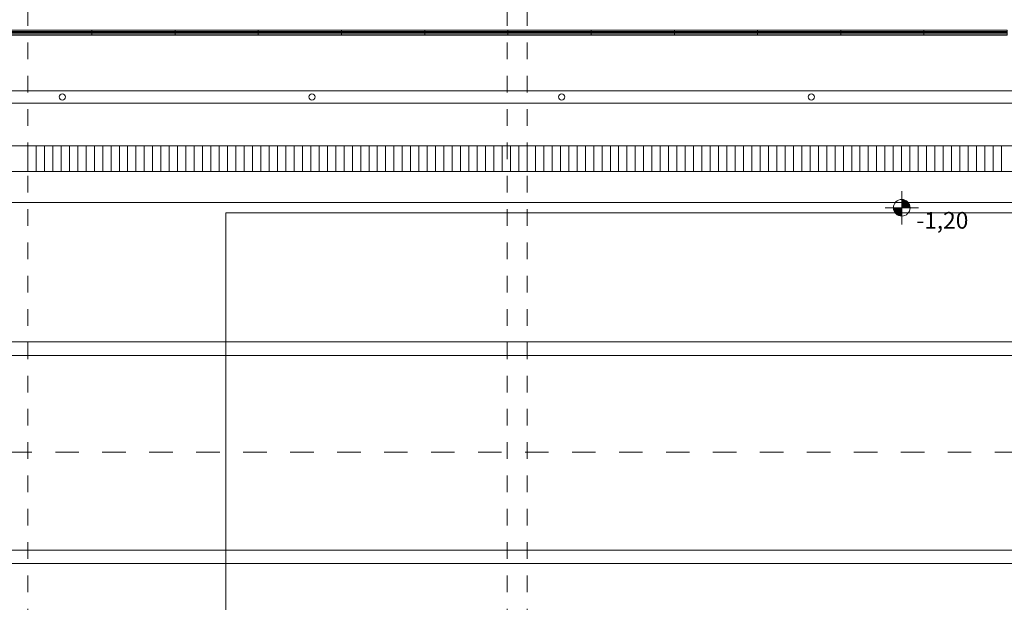
# Model space of a CAD drawing. Extents: x 38 to 303, y -81 to -15.
# Drawn here: x 64 to 75, y -32 to -25 of the extents above; entities that cross this region are included whole.
import ezdxf

# ---------------------------------------------------------------- set-up
doc = ezdxf.new("R2010")
doc.units = 0
doc.header["$MEASUREMENT"] = 0
doc.linetypes.add('Przerywana', pattern=[0.564444, 0.282222, -0.282222])
doc.linetypes.add('PRZERYWANE', pattern=[0.4, 0.2, -0.2])
for name, color, linetype, lineweight in [('_KS_piony_Pen_No__234', 7, 'Continuous', 18), ('_OL_Pen_No__30', 7, 'Continuous', 18), ('niecka_Pen_No__140', 143, 'Continuous', 13), ('Warstwa1_Pen_No__6', 7, 'Continuous', 13), ('Warstwa1_Pen_No__7', 7, 'Continuous', 18), ('WENT-nawiew_Pen_No__160', 7, 'Continuous', 18)]:
    doc.layers.add(name, color=color, linetype=linetype, lineweight=lineweight)
doc.layers.add('Warstwa1', color=7, linetype='Continuous')
doc.styles.add('GENERATED_STYLE_3', font='txt')

# ---------------------------------------------------------------- blocks, each defined once
blk = doc.blocks.new('LEVELDIM_37', base_point=(201.205, -26.988))
at = {"layer": 'Warstwa1_Pen_No__6', "linetype": 'Continuous'}
for points in [[(201.205, -26.988), (201.305, -26.988), (201.298, -26.949), (201.276, -26.917), (201.243, -26.895), (201.205, -26.888)], [(201.205, -26.988), (201.105, -26.988), (201.113, -27.026), (201.134, -27.058), (201.167, -27.08), (201.205, -27.088)]]:
    blk.add_hatch(color=256, dxfattribs=at).paths.add_polyline_path(points, flags=0)
for p, q in [((201.205, -26.788), (201.205, -27.188)), ((201.405, -26.988), (201.005, -26.988))]:
    blk.add_line(p, q, dxfattribs=at)
blk.add_circle((201.205, -26.988), 0.1, dxfattribs=at)
at = {"layer": 'Warstwa1_Pen_No__7', "insert": (201.381, -27.039), "char_height": 0.2, "attachment_point": 1, "style": 'GENERATED_STYLE_3'}
blk.add_mtext('{-1,20}', dxfattribs=at)

msp = doc.modelspace()

# ---------------------------------------------------------------- linework, layer by layer
at = {"layer": '_KS_piony_Pen_No__234', "linetype": 'Continuous'}
for centre in [(64.08, -25.658), (67.08, -25.658), (70.08, -25.658), (73.08, -25.658)]:
    msp.add_circle(centre, 0.0375, dxfattribs=at)
at = {"layer": '_OL_Pen_No__30', "linetype": 'Continuous'}
for p, q in [((86.886, -25.583), (58.205, -25.583)), ((86.736, -25.733), (58.355, -25.733))]:
    msp.add_line(p, q, dxfattribs=at)
at = {"layer": 'niecka_Pen_No__140', "linetype": 'PRZERYWANE'}
for p, q in [((63.665, -19.804), (63.665, -54.894)), ((69.425, -19.804), (69.425, -71.772)), ((69.665, -19.804), (69.665, -71.772))]:
    msp.add_line(p, q, dxfattribs=at)
at = {"layer": 'niecka_Pen_No__140', "linetype": 'Continuous'}
for p, q in [((85.725, -26.243), (59.365, -26.243)), ((63.665, -26.553), (63.665, -26.243)), ((63.765, -26.553), (63.765, -26.243)), ((63.865, -26.553), (63.865, -26.243)), ((63.965, -26.553), (63.965, -26.243)), ((64.065, -26.553), (64.065, -26.243)), ((64.165, -26.553), (64.165, -26.243)), ((64.265, -26.553), (64.265, -26.243)), ((64.365, -26.553), (64.365, -26.243)), ((64.465, -26.553), (64.465, -26.243)), ((64.565, -26.553), (64.565, -26.243)), ((64.665, -26.553), (64.665, -26.243)), ((64.765, -26.553), (64.765, -26.243)), ((64.865, -26.553), (64.865, -26.243)), ((64.965, -26.553), (64.965, -26.243)), ((65.065, -26.553), (65.065, -26.243)), ((65.165, -26.553), (65.165, -26.243)), ((65.265, -26.553), (65.265, -26.243)), ((65.365, -26.553), (65.365, -26.243)), ((65.465, -26.553), (65.465, -26.243)), ((65.565, -26.553), (65.565, -26.243)), ((65.665, -26.553), (65.665, -26.243)), ((65.765, -26.553), (65.765, -26.243)), ((65.865, -26.553), (65.865, -26.243)), ((65.965, -26.553), (65.965, -26.243)), ((66.065, -26.553), (66.065, -26.243)), ((66.165, -26.553), (66.165, -26.243)), ((66.265, -26.553), (66.265, -26.243)), ((66.365, -26.553), (66.365, -26.243)), ((66.465, -26.553), (66.465, -26.243)), ((66.565, -26.553), (66.565, -26.243)), ((66.665, -26.553), (66.665, -26.243)), ((66.765, -26.553), (66.765, -26.243)), ((66.865, -26.553), (66.865, -26.243)), ((66.965, -26.553), (66.965, -26.243)), ((67.065, -26.553), (67.065, -26.243)), ((67.165, -26.553), (67.165, -26.243)), ((67.265, -26.553), (67.265, -26.243)), ((67.365, -26.553), (67.365, -26.243)), ((67.465, -26.553), (67.465, -26.243)), ((67.565, -26.553), (67.565, -26.243)), ((67.665, -26.553), (67.665, -26.243)), ((67.765, -26.553), (67.765, -26.243)), ((67.865, -26.553), (67.865, -26.243)), ((67.965, -26.553), (67.965, -26.243)), ((68.065, -26.553), (68.065, -26.243)), ((68.165, -26.553), (68.165, -26.243)), ((68.265, -26.553), (68.265, -26.243)), ((68.365, -26.553), (68.365, -26.243)), ((68.465, -26.553), (68.465, -26.243)), ((68.565, -26.553), (68.565, -26.243)), ((68.665, -26.553), (68.665, -26.243)), ((68.765, -26.553), (68.765, -26.243)), ((68.865, -26.553), (68.865, -26.243)), ((68.965, -26.553), (68.965, -26.243)), ((69.065, -26.553), (69.065, -26.243)), ((69.165, -26.553), (69.165, -26.243)), ((69.265, -26.553), (69.265, -26.243)), ((69.365, -26.553), (69.365, -26.243)), ((69.465, -26.553), (69.465, -26.243)), ((69.565, -26.553), (69.565, -26.243)), ((69.665, -26.553), (69.665, -26.243)), ((69.765, -26.553), (69.765, -26.243)), ((69.865, -26.553), (69.865, -26.243)), ((69.965, -26.553), (69.965, -26.243)), ((70.065, -26.553), (70.065, -26.243)), ((70.165, -26.553), (70.165, -26.243)), ((70.265, -26.553), (70.265, -26.243)), ((70.365, -26.553), (70.365, -26.243)), ((70.465, -26.553), (70.465, -26.243)), ((70.565, -26.553), (70.565, -26.243)), ((70.665, -26.553), (70.665, -26.243)), ((70.765, -26.553), (70.765, -26.243)), ((70.865, -26.553), (70.865, -26.243)), ((70.965, -26.553), (70.965, -26.243)), ((71.065, -26.553), (71.065, -26.243)), ((71.165, -26.553), (71.165, -26.243)), ((71.265, -26.553), (71.265, -26.243)), ((71.365, -26.553), (71.365, -26.243)), ((71.465, -26.553), (71.465, -26.243)), ((71.565, -26.553), (71.565, -26.243)), ((71.665, -26.553), (71.665, -26.243)), ((71.765, -26.553), (71.765, -26.243)), ((71.865, -26.553), (71.865, -26.243)), ((71.965, -26.553), (71.965, -26.243)), ((72.065, -26.553), (72.065, -26.243)), ((72.165, -26.553), (72.165, -26.243)), ((72.265, -26.553), (72.265, -26.243)), ((72.365, -26.553), (72.365, -26.243)), ((72.465, -26.553), (72.465, -26.243)), ((72.565, -26.553), (72.565, -26.243)), ((72.665, -26.553), (72.665, -26.243)), ((72.765, -26.553), (72.765, -26.243)), ((72.865, -26.553), (72.865, -26.243)), ((72.965, -26.553), (72.965, -26.243)), ((73.065, -26.553), (73.065, -26.243)), ((73.165, -26.553), (73.165, -26.243)), ((73.265, -26.553), (73.265, -26.243)), ((73.365, -26.553), (73.365, -26.243)), ((73.465, -26.553), (73.465, -26.243)), ((73.565, -26.553), (73.565, -26.243)), ((73.665, -26.553), (73.665, -26.243)), ((73.765, -26.553), (73.765, -26.243)), ((73.865, -26.553), (73.865, -26.243)), ((73.965, -26.553), (73.965, -26.243)), ((74.065, -26.553), (74.065, -26.243)), ((74.165, -26.553), (74.165, -26.243)), ((74.265, -26.553), (74.265, -26.243)), ((74.365, -26.553), (74.365, -26.243)), ((74.465, -26.553), (74.465, -26.243)), ((74.565, -26.553), (74.565, -26.243)), ((74.665, -26.553), (74.665, -26.243)), ((74.765, -26.553), (74.765, -26.243)), ((74.865, -26.553), (74.865, -26.243)), ((74.965, -26.553), (74.965, -26.243)), ((75.065, -26.553), (75.065, -26.243)), ((75.165, -26.553), (75.165, -26.243)), ((75.265, -26.553), (75.265, -26.243)), ((75.365, -26.553), (75.365, -26.243)), ((85.415, -26.553), (59.675, -26.553)), ((60.045, -26.923), (66.045, -26.923)), ((66.045, -26.923), (85.045, -26.923)), ((66.045, -42.798), (66.045, -27.048)), ((66.045, -27.048), (84.92, -27.048)), ((83.852, -28.597), (61.241, -28.597)), ((83.852, -28.76), (61.241, -28.76)), ((83.852, -31.097), (61.241, -31.097)), ((83.852, -31.26), (61.241, -31.26))]:
    msp.add_line(p, q, dxfattribs=at)
at = {"layer": 'niecka_Pen_No__140', "linetype": 'Przerywana'}
msp.add_line((60.045, -29.923), (85.045, -29.923), dxfattribs=at)
at = {"layer": 'WENT-nawiew_Pen_No__160', "linetype": 'Continuous'}
for p, q in [((64.434, -24.87), (63.434, -24.87)), ((64.434, -24.885), (63.434, -24.885)), ((64.434, -24.9), (63.434, -24.9)), ((65.434, -24.87), (64.434, -24.87)), ((65.434, -24.885), (64.434, -24.885)), ((65.434, -24.9), (64.434, -24.9)), ((66.434, -24.87), (65.434, -24.87)), ((66.434, -24.885), (65.434, -24.885)), ((66.434, -24.9), (65.434, -24.9)), ((67.434, -24.87), (66.434, -24.87)), ((67.434, -24.885), (66.434, -24.885)), ((67.434, -24.9), (66.434, -24.9)), ((68.434, -24.87), (67.434, -24.87)), ((68.434, -24.885), (67.434, -24.885)), ((68.434, -24.9), (67.434, -24.9)), ((69.434, -24.87), (68.434, -24.87)), ((69.434, -24.885), (68.434, -24.885)), ((69.434, -24.9), (68.434, -24.9)), ((70.434, -24.87), (69.434, -24.87)), ((70.434, -24.885), (69.434, -24.885)), ((70.434, -24.9), (69.434, -24.9)), ((71.434, -24.87), (70.434, -24.87)), ((71.434, -24.885), (70.434, -24.885)), ((71.434, -24.9), (70.434, -24.9)), ((72.434, -24.87), (71.434, -24.87)), ((72.434, -24.885), (71.434, -24.885)), ((72.434, -24.9), (71.434, -24.9)), ((73.434, -24.87), (72.434, -24.87)), ((73.434, -24.885), (72.434, -24.885)), ((73.434, -24.9), (72.434, -24.9)), ((74.434, -24.87), (73.434, -24.87)), ((74.434, -24.885), (73.434, -24.885)), ((74.434, -24.9), (73.434, -24.9)), ((75.434, -24.87), (74.434, -24.87)), ((75.434, -24.885), (74.434, -24.885)), ((75.434, -24.9), (74.434, -24.9))]:
    msp.add_line(p, q, dxfattribs=at)
at = {"layer": 'WENT-nawiew_Pen_No__160', "linetype": 'Continuous', "flags": 128}
for points in [[(63.434, -24.855), (63.434, -24.915), (64.434, -24.915), (64.434, -24.855)], [(64.434, -24.855), (64.434, -24.915), (65.434, -24.915), (65.434, -24.855)], [(65.434, -24.855), (65.434, -24.915), (66.434, -24.915), (66.434, -24.855)], [(66.434, -24.855), (66.434, -24.915), (67.434, -24.915), (67.434, -24.855)], [(67.434, -24.855), (67.434, -24.915), (68.434, -24.915), (68.434, -24.855)], [(68.434, -24.855), (68.434, -24.915), (69.434, -24.915), (69.434, -24.855)], [(69.434, -24.855), (69.434, -24.915), (70.434, -24.915), (70.434, -24.855)], [(70.434, -24.855), (70.434, -24.915), (71.434, -24.915), (71.434, -24.855)], [(71.434, -24.855), (71.434, -24.915), (72.434, -24.915), (72.434, -24.855)], [(72.434, -24.855), (72.434, -24.915), (73.434, -24.915), (73.434, -24.855)], [(73.434, -24.855), (73.434, -24.915), (74.434, -24.915), (74.434, -24.855)], [(74.434, -24.855), (74.434, -24.915), (75.434, -24.915), (75.434, -24.855)]]:
    msp.add_lwpolyline(points, close=True, dxfattribs=at)

# ---------------------------------------------------------------- block references
at = {"layer": 'Warstwa1'}
msp.add_blockref('LEVELDIM_37', (74.166, -26.988), dxfattribs=at)

doc.saveas('drawing.dxf')
